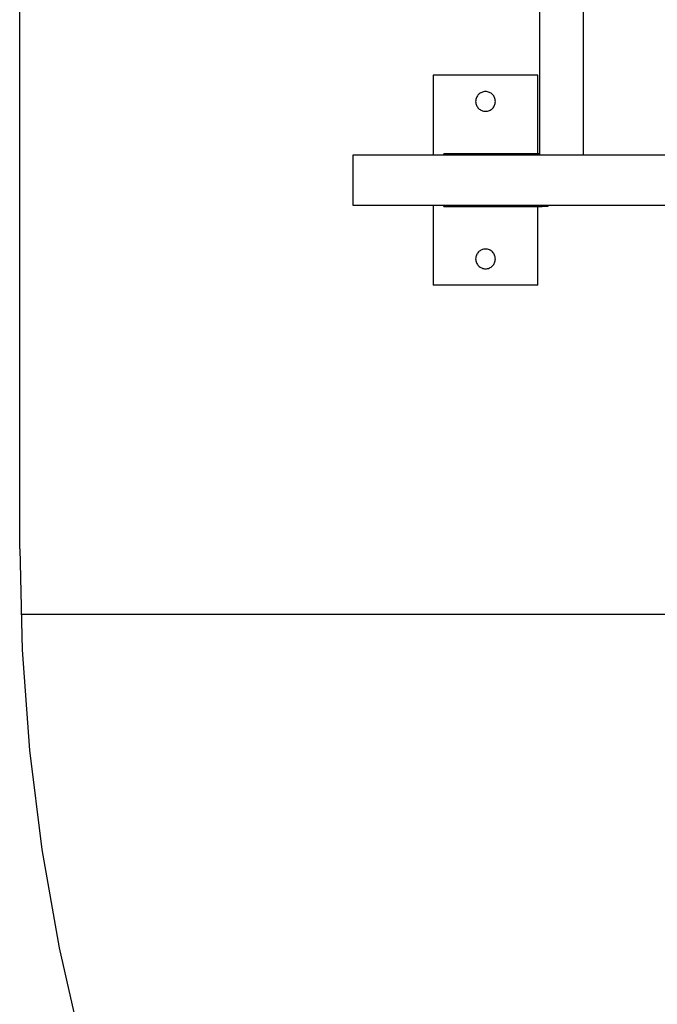
# Model space of a CAD drawing. Extents: x -38.8 to 38.8, y -25.1 to 25.1.
# Drawn here: x -38.8 to -33.9, y -3.9 to 3.6 of the extents above; entities that cross this region are included whole.
import ezdxf

# ---------------------------------------------------------------- set-up
doc = ezdxf.new("R2010")
doc.units = 0
for name, pattern in [('NEW_LINE119', [0]), ('NEW_LINE120', [0]), ('NEW_LINE122', [0]), ('NEW_LINE123', [0]), ('NEW_LINE124', [0]), ('NEW_LINE125', [0]), ('NEW_LINE126', [0]), ('NEW_LINE127', [0])]:
    doc.linetypes.add(name, pattern=pattern)
doc.layers.get('0').update_dxf_attribs({"linetype": 'CONTINUOUS'})

msp = doc.modelspace()

# ---------------------------------------------------------------- linework, layer by layer
at = {"color": 0, "linetype": 'NEW_LINE122'}
msp.add_lwpolyline([(-38.7958, -0.4065), (-38.7958, 9.5935)], dxfattribs=at)
at = {"color": 0, "linetype": 'NEW_LINE123'}
msp.add_lwpolyline([(-38.7958, -0.4065), (-38.7958, 9.5935)], dxfattribs=at)
at = {"color": 0, "linetype": 'NEW_LINE124'}
msp.add_lwpolyline([(-38.7958, -0.4065), (-38.7958, 9.5935)], dxfattribs=at)
at = {"color": 0, "linetype": 'NEW_LINE125'}
msp.add_lwpolyline([(-38.7958, -0.4065), (-38.7958, 9.5935)], dxfattribs=at)
at = {"color": 0, "linetype": 'NEW_LINE126'}
msp.add_lwpolyline([(-38.7958, -0.4065), (-38.7958, 9.5935)], dxfattribs=at)
at = {"color": 0, "linetype": 'NEW_LINE127'}
msp.add_lwpolyline([(-38.7958, -0.4065), (-38.7958, 9.5935)], dxfattribs=at)
at = {"color": 0, "linetype": ''}
msp.add_lwpolyline([(-38.7958, -0.4065), (-38.7958, 9.5935)], dxfattribs=at)
msp.add_lwpolyline([(-38.7958, -0.4065), (-38.7958, 9.5935)], dxfattribs=at)
msp.add_lwpolyline([(-38.7958, -0.4065), (-38.7958, 9.5935)], dxfattribs=at)
msp.add_lwpolyline([(-38.7958, -0.4065), (-38.7958, 9.5935)], dxfattribs=at)
msp.add_lwpolyline([(-38.7958, -0.4065), (-38.7958, 9.5935)], dxfattribs=at)
msp.add_lwpolyline([(-38.7958, -0.4065), (-38.7958, 9.5935)], dxfattribs=at)
msp.add_lwpolyline([(-38.7958, -0.4065), (-38.7958, 9.5935)], dxfattribs=at)
msp.add_lwpolyline([(-38.7958, -0.4065), (-38.7958, 9.5935)], dxfattribs=at)
msp.add_lwpolyline([(-38.7958, -0.4065), (-38.7958, 9.5935)], dxfattribs=at)
msp.add_lwpolyline([(-38.7958, -0.4065), (-38.7958, 9.5935)], dxfattribs=at)
msp.add_lwpolyline([(-38.7958, -0.4065), (-38.7958, 9.5935)], dxfattribs=at)
msp.add_lwpolyline([(-38.7958, -0.4065), (-38.7958, 9.5935)], dxfattribs=at)
msp.add_lwpolyline([(-38.7958, -0.4065), (-38.7958, 9.5935)], dxfattribs=at)
msp.add_lwpolyline([(-38.7958, -0.4065), (-38.7958, 9.5935)], dxfattribs=at)
msp.add_lwpolyline([(-38.7958, -0.4065), (-38.7958, 9.5935)], dxfattribs=at)
at = {"color": 0}
for points in [[(-34.8343, 6.5935), (-34.8343, 2.5935)], [(-34.8343, 6.5935), (-34.8343, 2.5935)], [(-34.8343, 6.5935), (-34.8343, 2.5935)], [(-34.8343, 6.5935), (-34.8343, 2.5935)], [(-34.8343, 6.5935), (-34.8343, 2.5935)], [(-34.8343, 6.5935), (-34.8343, 2.5935)], [(-34.8343, 6.5935), (-34.8343, 2.5935)], [(-34.8343, 6.5935), (-34.8343, 2.5935)], [(-34.8343, 6.5935), (-34.8343, 2.5935)], [(-34.8343, 6.5935), (-34.8343, 2.5935)], [(-34.8343, 6.5935), (-34.8343, 2.5935)], [(-34.8343, 6.5935), (-34.8343, 2.5935)], [(-34.8343, 6.5935), (-34.8343, 2.5935)], [(-34.8343, 6.5935), (-34.8343, 2.5935)], [(-34.8343, 6.5935), (-34.8343, 2.5935)], [(-34.8343, 6.5935), (-34.8343, 2.5935)], [(-34.8343, 6.5935), (-34.8343, 2.5935)], [(-34.8343, 6.5935), (-34.8343, 2.5935)], [(-34.8343, 6.5935), (-34.8343, 2.5935)], [(-34.8343, 6.5935), (-34.8343, 2.5935)], [(-34.8343, 6.5935), (-34.8343, 2.5935)], [(-34.4973, 2.5935), (-34.4973, 6.5935)], [(-34.4973, 2.5935), (-34.4973, 6.5935)], [(-34.4973, 2.5935), (-34.4973, 6.5935)], [(-34.4973, 2.5935), (-34.4973, 6.5935)], [(-34.4973, 2.5935), (-34.4973, 6.5935)], [(-34.4973, 2.5935), (-34.4973, 6.5935)], [(-34.4973, 2.5935), (-34.4973, 6.5935)], [(-34.4973, 2.5935), (-34.4973, 6.5935)], [(-34.4973, 2.5935), (-34.4973, 6.5935)], [(-34.4973, 2.5935), (-34.4973, 6.5935)], [(-34.4973, 2.5935), (-34.4973, 6.5935)], [(-34.4973, 2.5935), (-34.4973, 6.5935)], [(-34.4973, 2.5935), (-34.4973, 6.5935)], [(-34.4973, 2.5935), (-34.4973, 6.5935)], [(-34.4973, 2.5935), (-34.4973, 6.5935)], [(-34.4973, 2.5935), (-34.4973, 6.5935)], [(-34.4973, 2.5935), (-34.4973, 6.5935)], [(-34.4973, 2.5935), (-34.4973, 6.5935)], [(-34.4973, 2.5935), (-34.4973, 6.5935)], [(-34.4973, 2.5935), (-34.4973, 6.5935)], [(-34.4973, 2.5935), (-34.4973, 6.5935)], [(-35.6448, 3.2035), (-35.6448, 3.2035)], [(-34.8448, 3.2035), (-35.6448, 3.2035)], [(-34.8448, 3.2035), (-35.6448, 3.2035)], [(-34.8448, 3.2035), (-35.6448, 3.2035)], [(-34.8448, 3.2035), (-35.6448, 3.2035)], [(-34.8448, 3.2035), (-35.6448, 3.2035)], [(-34.8448, 3.2035), (-35.6448, 3.2035)], [(-34.8448, 3.2035), (-35.6448, 3.2035)], [(-34.8448, 3.2035), (-35.6448, 3.2035)], [(-34.8448, 3.2035), (-35.6448, 3.2035)], [(-34.8448, 3.2035), (-35.6448, 3.2035)], [(-34.8448, 3.2035), (-35.6448, 3.2035)], [(-34.8448, 3.2035), (-35.6448, 3.2035)], [(-34.8448, 3.2035), (-35.6448, 3.2035)], [(-34.8448, 3.2035), (-35.6448, 3.2035)], [(-34.8448, 3.2035), (-35.6448, 3.2035)], [(-34.8448, 3.2035), (-35.6448, 3.2035)], [(-34.8448, 3.2035), (-35.6448, 3.2035)], [(-34.8448, 3.2035), (-35.6448, 3.2035)], [(-34.8448, 3.2035), (-35.6448, 3.2035)], [(-34.8448, 3.2035), (-35.6448, 3.2035)], [(-34.8448, 3.2035), (-35.6448, 3.2035)], [(-35.6448, 3.2035), (-35.6448, 3.2035)], [(-35.6448, 3.2035), (-35.6448, 2.5935)], [(-35.6448, 3.2035), (-35.6448, 2.5935)], [(-35.6448, 3.2035), (-35.6448, 2.5935)], [(-35.6448, 3.2035), (-35.6448, 2.5935)], [(-35.6448, 3.2035), (-35.6448, 2.5935)], [(-35.6448, 3.2035), (-35.6448, 2.5935)], [(-35.6448, 3.2035), (-35.6448, 2.5935)], [(-35.6448, 3.2035), (-35.6448, 2.5935)], [(-35.6448, 3.2035), (-35.6448, 2.5935)], [(-35.6448, 3.2035), (-35.6448, 2.5935)], [(-35.6448, 3.2035), (-35.6448, 2.5935)], [(-35.6448, 3.2035), (-35.6448, 2.5935)], [(-35.6448, 3.2035), (-35.6448, 2.5935)], [(-35.6448, 3.2035), (-35.6448, 2.5935)], [(-35.6448, 3.2035), (-35.6448, 2.5935)], [(-35.6448, 3.2035), (-35.6448, 2.5935)], [(-35.6448, 3.2035), (-35.6448, 2.5935)], [(-35.6448, 3.2035), (-35.6448, 2.5935)], [(-35.6448, 3.2035), (-35.6448, 2.5935)], [(-35.6448, 3.2035), (-35.6448, 2.5935)], [(-35.6448, 3.2035), (-35.6448, 2.5935)], [(-34.8448, 3.2035), (-34.8448, 3.2035)], [(-34.8448, 2.6035), (-34.8448, 3.2035)], [(-34.8448, 2.6035), (-34.8448, 3.2035)], [(-34.8448, 2.6035), (-34.8448, 3.2035)], [(-34.8448, 2.6035), (-34.8448, 3.2035)], [(-34.8448, 2.6035), (-34.8448, 3.2035)], [(-34.8448, 2.6035), (-34.8448, 3.2035)], [(-34.8448, 2.6035), (-34.8448, 3.2035)], [(-34.8448, 2.6035), (-34.8448, 3.2035)], [(-34.8448, 2.6035), (-34.8448, 3.2035)], [(-34.8448, 2.6035), (-34.8448, 3.2035)], [(-34.8448, 2.6035), (-34.8448, 3.2035)], [(-34.8448, 2.6035), (-34.8448, 3.2035)], [(-34.8448, 2.6035), (-34.8448, 3.2035)], [(-34.8448, 2.6035), (-34.8448, 3.2035)], [(-34.8448, 2.6035), (-34.8448, 3.2035)], [(-34.8448, 2.6035), (-34.8448, 3.2035)], [(-34.8448, 2.6035), (-34.8448, 3.2035)], [(-34.8448, 2.6035), (-34.8448, 3.2035)], [(-34.8448, 2.6035), (-34.8448, 3.2035)], [(-34.8448, 2.6035), (-34.8448, 3.2035)], [(-34.8448, 2.6035), (-34.8448, 3.2035)], [(-34.8448, 3.2035), (-34.8448, 3.2035)], [(-35.1698, 3.0035), (-35.1698, 3.0035), (-35.1701, 3.011), (-35.1712, 3.0185), (-35.173, 3.0256), (-35.1756, 3.0326), (-35.1786, 3.0391), (-35.1825, 3.0453), (-35.1867, 3.0511), (-35.1917, 3.0565), (-35.1969, 3.0613), (-35.2027, 3.0656), (-35.2088, 3.0693), (-35.2155, 3.0726), (-35.2223, 3.075), (-35.2296, 3.0769), (-35.237, 3.078), (-35.2448, 3.0785), (-35.2448, 3.0785), (-35.2523, 3.078), (-35.2598, 3.0769), (-35.2669, 3.075), (-35.2739, 3.0726), (-35.2804, 3.0693), (-35.2866, 3.0656), (-35.2924, 3.0613), (-35.2978, 3.0565), (-35.3026, 3.0511), (-35.3069, 3.0453), (-35.3106, 3.0391), (-35.3139, 3.0326), (-35.3163, 3.0256), (-35.3182, 3.0185), (-35.3193, 3.011), (-35.3198, 3.0035), (-35.3198, 3.0035), (-35.3193, 2.9957), (-35.3182, 2.9883), (-35.3163, 2.981), (-35.3139, 2.9742), (-35.3106, 2.9675), (-35.3069, 2.9614), (-35.3026, 2.9556), (-35.2978, 2.9504), (-35.2924, 2.9454), (-35.2866, 2.9412), (-35.2804, 2.9373), (-35.2739, 2.9343), (-35.2669, 2.9317), (-35.2598, 2.9299), (-35.2523, 2.9288), (-35.2448, 2.9285), (-35.2448, 2.9285), (-35.237, 2.9288), (-35.2296, 2.9299), (-35.2223, 2.9317), (-35.2155, 2.9343), (-35.2088, 2.9373), (-35.2027, 2.9412), (-35.1969, 2.9454), (-35.1917, 2.9504), (-35.1867, 2.9556), (-35.1825, 2.9614), (-35.1786, 2.9675), (-35.1756, 2.9742), (-35.173, 2.981), (-35.1712, 2.9883), (-35.1701, 2.9957), (-35.1698, 3.0035)], [(-36.256, 2.5935), (-36.256, 2.5935)], [(-33.2577, 2.5935), (-36.256, 2.5935)], [(-33.2577, 2.5935), (-36.256, 2.5935)], [(-33.2577, 2.5935), (-36.256, 2.5935)], [(-33.2577, 2.5935), (-36.256, 2.5935)], [(-33.2577, 2.5935), (-36.256, 2.5935)], [(-33.2577, 2.5935), (-36.256, 2.5935)], [(-33.2577, 2.5935), (-36.256, 2.5935)], [(-33.2577, 2.5935), (-36.256, 2.5935)], [(-33.2577, 2.5935), (-36.256, 2.5935)], [(-33.2577, 2.5935), (-36.256, 2.5935)], [(-33.2577, 2.5935), (-36.256, 2.5935)], [(-33.2577, 2.5935), (-36.256, 2.5935)], [(-33.2577, 2.5935), (-36.256, 2.5935)], [(-33.2577, 2.5935), (-36.256, 2.5935)], [(-33.2577, 2.5935), (-36.256, 2.5935)], [(-33.2577, 2.5935), (-36.256, 2.5935)], [(-33.2577, 2.5935), (-36.256, 2.5935)], [(-33.2577, 2.5935), (-36.256, 2.5935)], [(-33.2577, 2.5935), (-36.256, 2.5935)], [(-33.2577, 2.5935), (-36.256, 2.5935)], [(-33.2577, 2.5935), (-36.256, 2.5935)], [(-36.256, 2.5935), (-36.256, 2.5935)], [(-36.256, 2.5935), (-36.256, 2.2135)], [(-36.256, 2.5935), (-36.256, 2.2135)], [(-36.256, 2.5935), (-36.256, 2.2135)], [(-36.256, 2.5935), (-36.256, 2.2135)], [(-36.256, 2.5935), (-36.256, 2.2135)], [(-36.256, 2.5935), (-36.256, 2.2135)], [(-36.256, 2.5935), (-36.256, 2.2135)], [(-36.256, 2.5935), (-36.256, 2.2135)], [(-36.256, 2.5935), (-36.256, 2.2135)], [(-36.256, 2.5935), (-36.256, 2.2135)], [(-36.256, 2.5935), (-36.256, 2.2135)], [(-36.256, 2.5935), (-36.256, 2.2135)], [(-36.256, 2.5935), (-36.256, 2.2135)], [(-36.256, 2.5935), (-36.256, 2.2135)], [(-36.256, 2.5935), (-36.256, 2.2135)], [(-36.256, 2.5935), (-36.256, 2.2135)], [(-36.256, 2.5935), (-36.256, 2.2135)], [(-36.256, 2.5935), (-36.256, 2.2135)], [(-36.256, 2.5935), (-36.256, 2.2135)], [(-36.256, 2.5935), (-36.256, 2.2135)], [(-36.256, 2.5935), (-36.256, 2.2135)], [(-35.6448, 2.5935), (-35.6448, 2.5935)], [(-35.5632, 2.6035), (-35.5632, 2.6035)], [(-35.5632, 2.5935), (-35.5632, 2.6035)], [(-35.5632, 2.5935), (-35.5632, 2.6035)], [(-35.5632, 2.5935), (-35.5632, 2.6035)], [(-35.5632, 2.5935), (-35.5632, 2.6035)], [(-35.5632, 2.5935), (-35.5632, 2.6035)], [(-35.5632, 2.5935), (-35.5632, 2.6035)], [(-35.5632, 2.5935), (-35.5632, 2.6035)], [(-35.5632, 2.5935), (-35.5632, 2.6035)], [(-35.5632, 2.5935), (-35.5632, 2.6035)], [(-35.5632, 2.5935), (-35.5632, 2.6035)], [(-35.5632, 2.5935), (-35.5632, 2.6035)], [(-35.5632, 2.5935), (-35.5632, 2.6035)], [(-35.5632, 2.5935), (-35.5632, 2.6035)], [(-35.5632, 2.5935), (-35.5632, 2.6035)], [(-35.5632, 2.5935), (-35.5632, 2.6035)], [(-35.5632, 2.5935), (-35.5632, 2.6035)], [(-35.5632, 2.5935), (-35.5632, 2.6035)], [(-35.5632, 2.5935), (-35.5632, 2.6035)], [(-35.5632, 2.5935), (-35.5632, 2.6035)], [(-35.5632, 2.5935), (-35.5632, 2.6035)], [(-35.5632, 2.5935), (-35.5632, 2.6035)], [(-35.5632, 2.6035), (-35.5632, 2.6035)], [(-34.8343, 2.6035), (-35.5632, 2.6035)], [(-34.8343, 2.6035), (-35.5632, 2.6035)], [(-34.8343, 2.6035), (-35.5632, 2.6035)], [(-34.8343, 2.6035), (-35.5632, 2.6035)], [(-34.8343, 2.6035), (-35.5632, 2.6035)], [(-34.8343, 2.6035), (-35.5632, 2.6035)], [(-34.8343, 2.6035), (-35.5632, 2.6035)], [(-34.8343, 2.6035), (-35.5632, 2.6035)], [(-34.8343, 2.6035), (-35.5632, 2.6035)], [(-34.8343, 2.6035), (-35.5632, 2.6035)], [(-34.8343, 2.6035), (-35.5632, 2.6035)], [(-34.8343, 2.6035), (-35.5632, 2.6035)], [(-34.8343, 2.6035), (-35.5632, 2.6035)], [(-34.8343, 2.6035), (-35.5632, 2.6035)], [(-34.8343, 2.6035), (-35.5632, 2.6035)], [(-34.8343, 2.6035), (-35.5632, 2.6035)], [(-34.8343, 2.6035), (-35.5632, 2.6035)], [(-34.8343, 2.6035), (-35.5632, 2.6035)], [(-34.8343, 2.6035), (-35.5632, 2.6035)], [(-34.8343, 2.6035), (-35.5632, 2.6035)], [(-34.8343, 2.6035), (-35.5632, 2.6035)], [(-35.5632, 2.5935), (-35.5632, 2.5935)], [(-34.8448, 2.6035), (-34.8448, 2.6035)], [(-34.8343, 2.6035), (-34.8343, 2.6035)], [(-34.8343, 2.5935), (-34.8343, 2.5935)], [(-34.4973, 2.5935), (-34.4973, 2.5935)], [(-36.256, 2.2135), (-36.256, 2.2135)], [(-36.256, 2.2135), (-33.2577, 2.2135)], [(-36.256, 2.2135), (-33.2577, 2.2135)], [(-36.256, 2.2135), (-33.2577, 2.2135)], [(-36.256, 2.2135), (-33.2577, 2.2135)], [(-36.256, 2.2135), (-33.2577, 2.2135)], [(-36.256, 2.2135), (-33.2577, 2.2135)], [(-36.256, 2.2135), (-33.2577, 2.2135)], [(-36.256, 2.2135), (-33.2577, 2.2135)], [(-36.256, 2.2135), (-33.2577, 2.2135)], [(-36.256, 2.2135), (-33.2577, 2.2135)], [(-36.256, 2.2135), (-33.2577, 2.2135)], [(-36.256, 2.2135), (-33.2577, 2.2135)], [(-36.256, 2.2135), (-33.2577, 2.2135)], [(-36.256, 2.2135), (-33.2577, 2.2135)], [(-36.256, 2.2135), (-33.2577, 2.2135)], [(-36.256, 2.2135), (-33.2577, 2.2135)], [(-36.256, 2.2135), (-33.2577, 2.2135)], [(-36.256, 2.2135), (-33.2577, 2.2135)], [(-36.256, 2.2135), (-33.2577, 2.2135)], [(-36.256, 2.2135), (-33.2577, 2.2135)], [(-36.256, 2.2135), (-33.2577, 2.2135)], [(-36.256, 2.2135), (-36.256, 2.2135)], [(-35.6448, 2.2135), (-35.6448, 2.2135)], [(-35.6448, 2.2135), (-35.6448, 1.6035)], [(-35.6448, 2.2135), (-35.6448, 1.6035)], [(-35.6448, 2.2135), (-35.6448, 1.6035)], [(-35.6448, 2.2135), (-35.6448, 1.6035)], [(-35.6448, 2.2135), (-35.6448, 1.6035)], [(-35.6448, 2.2135), (-35.6448, 1.6035)], [(-35.6448, 2.2135), (-35.6448, 1.6035)], [(-35.6448, 2.2135), (-35.6448, 1.6035)], [(-35.6448, 2.2135), (-35.6448, 1.6035)], [(-35.6448, 2.2135), (-35.6448, 1.6035)], [(-35.6448, 2.2135), (-35.6448, 1.6035)], [(-35.6448, 2.2135), (-35.6448, 1.6035)], [(-35.6448, 2.2135), (-35.6448, 1.6035)], [(-35.6448, 2.2135), (-35.6448, 1.6035)], [(-35.6448, 2.2135), (-35.6448, 1.6035)], [(-35.6448, 2.2135), (-35.6448, 1.6035)], [(-35.6448, 2.2135), (-35.6448, 1.6035)], [(-35.6448, 2.2135), (-35.6448, 1.6035)], [(-35.6448, 2.2135), (-35.6448, 1.6035)], [(-35.6448, 2.2135), (-35.6448, 1.6035)], [(-35.6448, 2.2135), (-35.6448, 1.6035)], [(-35.5632, 2.2135), (-35.5632, 2.2135)], [(-35.5632, 2.2035), (-35.5632, 2.2135)], [(-35.5632, 2.2035), (-35.5632, 2.2135)], [(-35.5632, 2.2035), (-35.5632, 2.2135)], [(-35.5632, 2.2035), (-35.5632, 2.2135)], [(-35.5632, 2.2035), (-35.5632, 2.2135)], [(-35.5632, 2.2035), (-35.5632, 2.2135)], [(-35.5632, 2.2035), (-35.5632, 2.2135)], [(-35.5632, 2.2035), (-35.5632, 2.2135)], [(-35.5632, 2.2035), (-35.5632, 2.2135)], [(-35.5632, 2.2035), (-35.5632, 2.2135)], [(-35.5632, 2.2035), (-35.5632, 2.2135)], [(-35.5632, 2.2035), (-35.5632, 2.2135)], [(-35.5632, 2.2035), (-35.5632, 2.2135)], [(-35.5632, 2.2035), (-35.5632, 2.2135)], [(-35.5632, 2.2035), (-35.5632, 2.2135)], [(-35.5632, 2.2035), (-35.5632, 2.2135)], [(-35.5632, 2.2035), (-35.5632, 2.2135)], [(-35.5632, 2.2035), (-35.5632, 2.2135)], [(-35.5632, 2.2035), (-35.5632, 2.2135)], [(-35.5632, 2.2035), (-35.5632, 2.2135)], [(-35.5632, 2.2035), (-35.5632, 2.2135)], [(-35.5632, 2.2035), (-35.5632, 2.2035)], [(-35.5632, 2.2035), (-35.5632, 2.2035)], [(-35.5632, 2.2035), (-34.8132, 2.2035)], [(-35.5632, 2.2035), (-34.8132, 2.2035)], [(-35.5632, 2.2035), (-34.8132, 2.2035)], [(-35.5632, 2.2035), (-34.8132, 2.2035)], [(-35.5632, 2.2035), (-34.8132, 2.2035)], [(-35.5632, 2.2035), (-34.8132, 2.2035)], [(-35.5632, 2.2035), (-34.8132, 2.2035)], [(-35.5632, 2.2035), (-34.8132, 2.2035)], [(-35.5632, 2.2035), (-34.8132, 2.2035)], [(-35.5632, 2.2035), (-34.8132, 2.2035)], [(-35.5632, 2.2035), (-34.8132, 2.2035)], [(-35.5632, 2.2035), (-34.8132, 2.2035)], [(-35.5632, 2.2035), (-34.8132, 2.2035)], [(-35.5632, 2.2035), (-34.8132, 2.2035)], [(-35.5632, 2.2035), (-34.8132, 2.2035)], [(-35.5632, 2.2035), (-34.8132, 2.2035)], [(-35.5632, 2.2035), (-34.8132, 2.2035)], [(-35.5632, 2.2035), (-34.8132, 2.2035)], [(-35.5632, 2.2035), (-34.8132, 2.2035)], [(-35.5632, 2.2035), (-34.8132, 2.2035)], [(-35.5632, 2.2035), (-34.8132, 2.2035)], [(-34.8448, 2.2035), (-34.8448, 2.2035)], [(-34.8448, 1.6035), (-34.8448, 2.2035)], [(-34.8448, 1.6035), (-34.8448, 2.2035)], [(-34.8448, 1.6035), (-34.8448, 2.2035)], [(-34.8448, 1.6035), (-34.8448, 2.2035)], [(-34.8448, 1.6035), (-34.8448, 2.2035)], [(-34.8448, 1.6035), (-34.8448, 2.2035)], [(-34.8448, 1.6035), (-34.8448, 2.2035)], [(-34.8448, 1.6035), (-34.8448, 2.2035)], [(-34.8448, 1.6035), (-34.8448, 2.2035)], [(-34.8448, 1.6035), (-34.8448, 2.2035)], [(-34.8448, 1.6035), (-34.8448, 2.2035)], [(-34.8448, 1.6035), (-34.8448, 2.2035)], [(-34.8448, 1.6035), (-34.8448, 2.2035)], [(-34.8448, 1.6035), (-34.8448, 2.2035)], [(-34.8448, 1.6035), (-34.8448, 2.2035)], [(-34.8448, 1.6035), (-34.8448, 2.2035)], [(-34.8448, 1.6035), (-34.8448, 2.2035)], [(-34.8448, 1.6035), (-34.8448, 2.2035)], [(-34.8448, 1.6035), (-34.8448, 2.2035)], [(-34.8448, 1.6035), (-34.8448, 2.2035)], [(-34.8448, 1.6035), (-34.8448, 2.2035)], [(-34.8132, 2.2135), (-34.8132, 2.2135)], [(-34.8132, 2.2035), (-34.8132, 2.2135)], [(-34.8132, 2.2035), (-34.8132, 2.2135)], [(-34.8132, 2.2035), (-34.8132, 2.2135)], [(-34.8132, 2.2035), (-34.8132, 2.2135)], [(-34.8132, 2.2035), (-34.8132, 2.2135)], [(-34.8132, 2.2035), (-34.8132, 2.2135)], [(-34.8132, 2.2035), (-34.8132, 2.2135)], [(-34.8132, 2.2035), (-34.8132, 2.2135)], [(-34.8132, 2.2035), (-34.8132, 2.2135)], [(-34.8132, 2.2035), (-34.8132, 2.2135)], [(-34.8132, 2.2035), (-34.8132, 2.2135)], [(-34.8132, 2.2035), (-34.8132, 2.2135)], [(-34.8132, 2.2035), (-34.8132, 2.2135)], [(-34.8132, 2.2035), (-34.8132, 2.2135)], [(-34.8132, 2.2035), (-34.8132, 2.2135)], [(-34.8132, 2.2035), (-34.8132, 2.2135)], [(-34.8132, 2.2035), (-34.8132, 2.2135)], [(-34.8132, 2.2035), (-34.8132, 2.2135)], [(-34.8132, 2.2035), (-34.8132, 2.2135)], [(-34.8132, 2.2035), (-34.8132, 2.2135)], [(-34.8132, 2.2035), (-34.8132, 2.2135)], [(-34.8132, 2.2035), (-34.8132, 2.2035)], [(-34.8132, 2.2035), (-34.8132, 2.2035)], [(-34.8132, 2.2035), (-34.8132, 2.2035)], [(-34.7698, 2.2035), (-34.8132, 2.2035)], [(-34.7698, 2.2035), (-34.8132, 2.2035)], [(-34.7698, 2.2035), (-34.8132, 2.2035)], [(-34.7698, 2.2035), (-34.8132, 2.2035)], [(-34.7698, 2.2035), (-34.8132, 2.2035)], [(-34.7698, 2.2035), (-34.8132, 2.2035)], [(-34.7698, 2.2035), (-34.8132, 2.2035)], [(-34.7698, 2.2035), (-34.8132, 2.2035)], [(-34.7698, 2.2035), (-34.8132, 2.2035)], [(-34.7698, 2.2035), (-34.8132, 2.2035)], [(-34.7698, 2.2035), (-34.8132, 2.2035)], [(-34.7698, 2.2035), (-34.8132, 2.2035)], [(-34.7698, 2.2035), (-34.8132, 2.2035)], [(-34.7698, 2.2035), (-34.8132, 2.2035)], [(-34.7698, 2.2035), (-34.8132, 2.2035)], [(-34.7698, 2.2035), (-34.8132, 2.2035)], [(-34.7698, 2.2035), (-34.8132, 2.2035)], [(-34.7698, 2.2035), (-34.8132, 2.2035)], [(-34.7698, 2.2035), (-34.8132, 2.2035)], [(-34.7698, 2.2035), (-34.8132, 2.2035)], [(-34.7698, 2.2035), (-34.8132, 2.2035)], [(-34.7698, 2.2135), (-34.7698, 2.2135)], [(-34.7698, 2.2135), (-34.7698, 2.2035)], [(-34.7698, 2.2135), (-34.7698, 2.2035)], [(-34.7698, 2.2135), (-34.7698, 2.2035)], [(-34.7698, 2.2135), (-34.7698, 2.2035)], [(-34.7698, 2.2135), (-34.7698, 2.2035)], [(-34.7698, 2.2135), (-34.7698, 2.2035)], [(-34.7698, 2.2135), (-34.7698, 2.2035)], [(-34.7698, 2.2135), (-34.7698, 2.2035)], [(-34.7698, 2.2135), (-34.7698, 2.2035)], [(-34.7698, 2.2135), (-34.7698, 2.2035)], [(-34.7698, 2.2135), (-34.7698, 2.2035)], [(-34.7698, 2.2135), (-34.7698, 2.2035)], [(-34.7698, 2.2135), (-34.7698, 2.2035)], [(-34.7698, 2.2135), (-34.7698, 2.2035)], [(-34.7698, 2.2135), (-34.7698, 2.2035)], [(-34.7698, 2.2135), (-34.7698, 2.2035)], [(-34.7698, 2.2135), (-34.7698, 2.2035)], [(-34.7698, 2.2135), (-34.7698, 2.2035)], [(-34.7698, 2.2135), (-34.7698, 2.2035)], [(-34.7698, 2.2135), (-34.7698, 2.2035)], [(-34.7698, 2.2135), (-34.7698, 2.2035)], [(-34.7698, 2.2035), (-34.7698, 2.2035)], [(-34.7698, 2.2035), (-34.7698, 2.2035)], [(-35.1698, 1.8035), (-35.1698, 1.8035), (-35.1701, 1.811), (-35.1712, 1.8185), (-35.173, 1.8256), (-35.1756, 1.8326), (-35.1786, 1.8391), (-35.1825, 1.8453), (-35.1867, 1.8511), (-35.1917, 1.8565), (-35.1969, 1.8613), (-35.2027, 1.8656), (-35.2088, 1.8693), (-35.2155, 1.8726), (-35.2223, 1.875), (-35.2296, 1.8769), (-35.237, 1.878), (-35.2448, 1.8785), (-35.2448, 1.8785), (-35.2523, 1.878), (-35.2598, 1.8769), (-35.2669, 1.875), (-35.2739, 1.8726), (-35.2804, 1.8693), (-35.2866, 1.8656), (-35.2924, 1.8613), (-35.2978, 1.8565), (-35.3026, 1.8511), (-35.3069, 1.8453), (-35.3106, 1.8391), (-35.3139, 1.8326), (-35.3163, 1.8256), (-35.3182, 1.8185), (-35.3193, 1.811), (-35.3198, 1.8035), (-35.3198, 1.8035), (-35.3193, 1.7957), (-35.3182, 1.7883), (-35.3163, 1.781), (-35.3139, 1.7742), (-35.3106, 1.7675), (-35.3069, 1.7614), (-35.3026, 1.7556), (-35.2978, 1.7504), (-35.2924, 1.7454), (-35.2866, 1.7412), (-35.2804, 1.7373), (-35.2739, 1.7343), (-35.2669, 1.7317), (-35.2598, 1.7299), (-35.2523, 1.7288), (-35.2448, 1.7285), (-35.2448, 1.7285), (-35.237, 1.7288), (-35.2296, 1.7299), (-35.2223, 1.7317), (-35.2155, 1.7343), (-35.2088, 1.7373), (-35.2027, 1.7412), (-35.1969, 1.7454), (-35.1917, 1.7504), (-35.1867, 1.7556), (-35.1825, 1.7614), (-35.1786, 1.7675), (-35.1756, 1.7742), (-35.173, 1.781), (-35.1712, 1.7883), (-35.1701, 1.7957), (-35.1698, 1.8035)], [(-35.6448, 1.6035), (-35.6448, 1.6035)], [(-34.8448, 1.6035), (-35.6448, 1.6035)], [(-34.8448, 1.6035), (-35.6448, 1.6035)], [(-34.8448, 1.6035), (-35.6448, 1.6035)], [(-34.8448, 1.6035), (-35.6448, 1.6035)], [(-34.8448, 1.6035), (-35.6448, 1.6035)], [(-34.8448, 1.6035), (-35.6448, 1.6035)], [(-34.8448, 1.6035), (-35.6448, 1.6035)], [(-34.8448, 1.6035), (-35.6448, 1.6035)], [(-34.8448, 1.6035), (-35.6448, 1.6035)], [(-34.8448, 1.6035), (-35.6448, 1.6035)], [(-34.8448, 1.6035), (-35.6448, 1.6035)], [(-34.8448, 1.6035), (-35.6448, 1.6035)], [(-34.8448, 1.6035), (-35.6448, 1.6035)], [(-34.8448, 1.6035), (-35.6448, 1.6035)], [(-34.8448, 1.6035), (-35.6448, 1.6035)], [(-34.8448, 1.6035), (-35.6448, 1.6035)], [(-34.8448, 1.6035), (-35.6448, 1.6035)], [(-34.8448, 1.6035), (-35.6448, 1.6035)], [(-34.8448, 1.6035), (-35.6448, 1.6035)], [(-34.8448, 1.6035), (-35.6448, 1.6035)], [(-34.8448, 1.6035), (-35.6448, 1.6035)], [(-35.6448, 1.6035), (-35.6448, 1.6035)], [(-34.8448, 1.6035), (-34.8448, 1.6035)], [(-34.8448, 1.6035), (-34.8448, 1.6035)], [(-38.7877, -0.9065), (-38.7877, -0.9065)], [(30.2042, -0.9065), (-38.7877, -0.9065)], [(30.2042, -0.9065), (-38.7877, -0.9065)], [(30.2042, -0.9065), (-38.7877, -0.9065)], [(30.2042, -0.9065), (-38.7877, -0.9065)], [(30.2042, -0.9065), (-38.7877, -0.9065)], [(30.2042, -0.9065), (-38.7877, -0.9065)], [(30.2042, -0.9065), (-38.7877, -0.9065)], [(30.2042, -0.9065), (-38.7877, -0.9065)], [(30.2042, -0.9065), (-38.7877, -0.9065)], [(30.2042, -0.9065), (-38.7877, -0.9065)], [(30.2042, -0.9065), (-38.7877, -0.9065)], [(30.2042, -0.9065), (-38.7877, -0.9065)], [(30.2042, -0.9065), (-38.7877, -0.9065)], [(30.2042, -0.9065), (-38.7877, -0.9065)], [(30.2042, -0.9065), (-38.7877, -0.9065)], [(30.2042, -0.9065), (-38.7877, -0.9065)], [(30.2042, -0.9065), (-38.7877, -0.9065)], [(30.2042, -0.9065), (-38.7877, -0.9065)], [(30.2042, -0.9065), (-38.7877, -0.9065)], [(30.2042, -0.9065), (-38.7877, -0.9065)], [(30.2042, -0.9065), (-38.7877, -0.9065)]]:
    msp.add_lwpolyline(points, dxfattribs=at)
at = {"color": 0, "linetype": 'NEW_LINE119'}
msp.add_lwpolyline([(-38.7958, -0.4065), (-38.7958, -0.4065), (-38.7767, -1.175), (-38.7198, -1.9383), (-38.6257, -2.6952), (-38.4951, -3.4444), (-38.3281, -4.1843)], dxfattribs=at)
at = {"color": 0, "linetype": 'NEW_LINE120'}
msp.add_lwpolyline([(-38.7958, -0.4065), (-38.7958, -0.4065)], dxfattribs=at)

doc.saveas('drawing.dxf')
